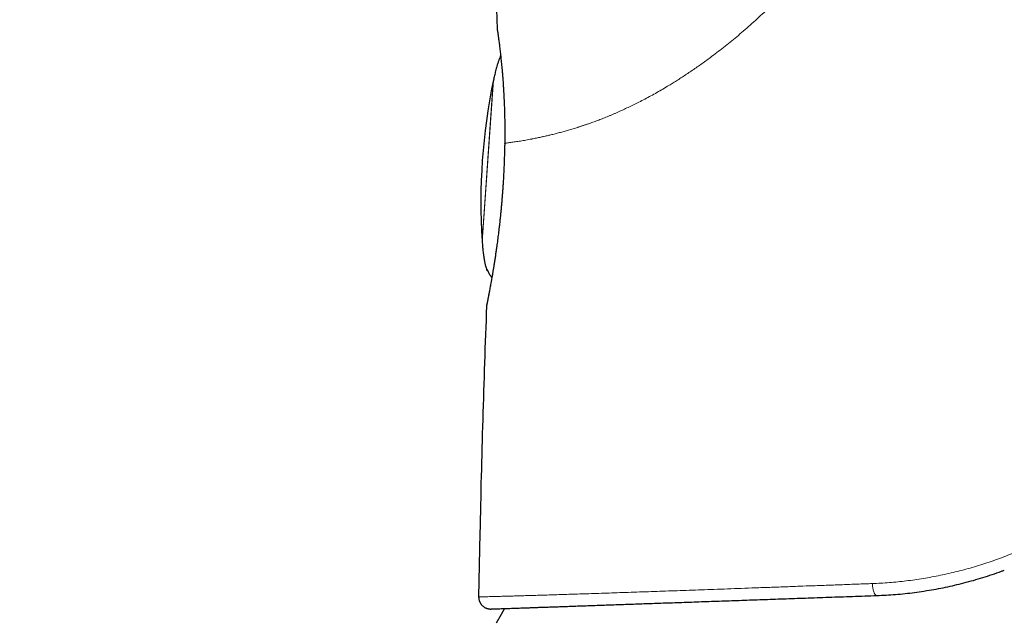
# Model space of a CAD drawing. Units: millimetres. Extents: x 8 to 779, y 12 to 571.
# Drawn here: x 207 to 248, y 526 to 552 of the extents above; entities that cross this region are included whole.
import ezdxf

# ---------------------------------------------------------------- set-up
doc = ezdxf.new("R2010")
doc.units = ezdxf.units.MM

msp = doc.modelspace()

# ---------------------------------------------------------------- linework, layer by layer
at = {"color": 7, "linetype": 'Continuous', "lineweight": 30}
for p, q in [((226.925, 551.155), (226.925, 551.143)), ((226.605, 540.904), (226.605, 540.903)), ((226.188, 530.058), (226.135, 527.382)), ((226.629, 526.872), (226.652, 526.872))]:
    msp.add_line(p, q, dxfattribs=at)
at = {"color": 8, "linetype": 'Continuous', "lineweight": 0}
for p, q in [((226.926, 551.146), (226.925, 551.155)), ((226.28, 542.322), (226.749, 549.03)), ((226.52, 545.676), (226.757, 549.068)), ((226.283, 542.284), (226.52, 545.676)), ((226.153, 527.239), (226.155, 527.229))]:
    msp.add_line(p, q, dxfattribs=at)
at = {"color": 7, "linetype": 'Continuous', "lineweight": 30, "flags": 128}
for points in [[(226.474, 539.641), (226.47, 539.623), (226.467, 539.589)], [(227.219, 526.893), (227.077, 526.639), (226.875, 526.272)]]:
    msp.add_lwpolyline(points, dxfattribs=at)
at = {"color": 8, "linetype": 'Continuous', "lineweight": 0, "flags": 128}
msp.add_lwpolyline([(242.668, 527.94), (242.669, 527.899), (242.672, 527.857), (242.677, 527.816), (242.682, 527.776), (242.688, 527.737), (242.696, 527.7), (242.704, 527.664), (242.714, 527.63), (242.724, 527.598), (242.735, 527.569), (242.747, 527.542), (242.76, 527.518), (242.773, 527.497), (242.786, 527.479), (242.8, 527.464), (242.815, 527.452), (242.829, 527.444), (242.844, 527.44), (242.858, 527.438)], dxfattribs=at)
at = {"color": 8, "linetype": 'Continuous', "lineweight": 0}
for centre, radius, start, end in [((-83.498, -59.643), 634.922, 62.650722, 77.647058), ((226.583, 541.16), 0.1, 198.2649, 220.8918), ((-83.498, -59.643), 615.236, 59.975032, 76.689121)]:
    msp.add_arc(centre, radius, start, end, dxfattribs=at)
at = {"color": 7, "linetype": 'Continuous', "lineweight": 30}
for centre, radius, start, end in [((251.227, 543.948), 25, 168.2712, 183.7288), ((-83.498, -59.643), 615.206, 59.996668, 76.656279), ((226.635, 527.372), 0.5, 178.8663, 195.4373)]:
    msp.add_arc(centre, radius, start, end, dxfattribs=at)
for points, knots in [([(208.212, 504.724), (207.823, 504.926), (206.659, 505.528), (204.716, 506.52), (202.384, 507.702), (200.046, 508.874), (197.704, 510.036), (195.357, 511.189), (192.927, 512.369), (190.413, 513.578), (187.815, 514.812), (185.212, 516.034), (182.603, 517.245), (179.988, 518.444), (177.368, 519.631), (174.743, 520.806), (172.112, 521.969), (169.477, 523.12), (166.851, 524.253), (164.237, 525.367), (161.633, 526.463), (159.025, 527.547), (156.395, 528.626), (153.746, 529.7), (151.075, 530.768), (148.4, 531.824), (145.719, 532.868), (143.05, 533.893), (140.393, 534.901), (137.747, 535.89), (135.097, 536.868), (132.424, 537.841), (129.729, 538.808), (127.012, 539.769), (124.29, 540.718), (121.564, 541.655), (118.833, 542.579), (116.099, 543.491), (113.362, 544.39), (110.624, 545.275), (107.883, 546.148), (105.138, 547.008), (102.39, 547.856), (99.654, 548.686), (96.931, 549.5), (94.221, 550.296), (91.507, 551.08), (88.771, 551.857), (86.013, 552.628), (83.233, 553.39), (80.45, 554.141), (77.664, 554.878), (74.874, 555.603), (72.08, 556.315), (69.284, 557.015), (66.485, 557.702), (63.682, 558.376), (60.876, 559.037), (58.068, 559.686), (55.256, 560.322), (52.442, 560.945), (49.703, 561.539), (47.04, 562.104), (44.453, 562.641), (41.864, 563.168), (39.272, 563.684), (37.047, 564.118), (35.685, 564.377), (35.188, 564.471)], [0, 0, 0, 0, 0.007161, 0.021395, 0.03563, 0.049865, 0.0641, 0.078334, 0.092569, 0.108227, 0.123886, 0.139544, 0.155202, 0.17086, 0.186518, 0.202177, 0.217835, 0.233493, 0.249151, 0.26453, 0.279908, 0.295287, 0.310666, 0.326324, 0.341982, 0.35764, 0.373298, 0.388957, 0.404335, 0.419714, 0.435092, 0.450471, 0.466163, 0.481856, 0.497548, 0.513241, 0.528933, 0.544626, 0.560318, 0.575976, 0.591634, 0.607293, 0.622951, 0.638609, 0.653988, 0.669366, 0.684745, 0.700123, 0.715816, 0.731508, 0.747201, 0.762893, 0.778586, 0.794278, 0.80997, 0.825663, 0.841355, 0.857048, 0.87274, 0.888433, 0.904125, 0.919818, 0.934202, 0.948587, 0.962972, 0.977357, 0.991741, 1, 1, 1, 1]), ([(226.925, 551.155), (226.921, 551.296), (226.915, 551.578), (226.896, 552), (226.87, 552.422), (226.834, 552.844), (226.79, 553.264), (226.738, 553.654), (226.681, 554.012), (226.621, 554.338), (226.552, 554.663), (226.473, 554.986), (226.385, 555.307), (226.291, 555.609), (226.193, 555.892), (226.092, 556.156), (225.981, 556.417), (225.861, 556.674), (225.772, 556.853), (225.72, 556.946), (225.714, 556.956)], [0, 0, 0, 0, 0.0706767, 0.1413528, 0.2120395, 0.2827309, 0.3534206, 0.4241143, 0.4796629, 0.5352062, 0.5907443, 0.6462864, 0.7018383, 0.7573855, 0.8047189, 0.8520485, 0.8993857, 0.9467309, 0.9940727, 1, 1, 1, 1]), ([(226.926, 551.146), (226.926, 551.142), (226.927, 551.132), (226.929, 551.116), (226.931, 551.099), (226.933, 551.084), (226.935, 551.07), (226.937, 551.059), (226.938, 551.049), (226.941, 551.032), (226.945, 551.003), (226.951, 550.956), (226.959, 550.897), (226.969, 550.825), (226.98, 550.744), (226.991, 550.656), (227.003, 550.563), (227.015, 550.464), (227.027, 550.359), (227.04, 550.248), (227.053, 550.133), (227.066, 550.013), (227.079, 549.889), (227.093, 549.764), (227.105, 549.635), (227.115, 549.525), (227.123, 549.435), (227.129, 549.366), (227.135, 549.296), (227.141, 549.222), (227.148, 549.139), (227.154, 549.051), (227.161, 548.957), (227.168, 548.859), (227.174, 548.753), (227.181, 548.637), (227.189, 548.511), (227.196, 548.376), (227.202, 548.23), (227.209, 548.079), (227.214, 547.924), (227.219, 547.766), (227.224, 547.598), (227.227, 547.421), (227.23, 547.236), (227.231, 547.043), (227.231, 546.841), (227.23, 546.631), (227.228, 546.487), (227.226, 546.413)], [0, 0, 0, 0, 0.0105797, 0.0244432, 0.0371128, 0.0486, 0.0589166, 0.0680747, 0.0763626, 0.084625, 0.1108041, 0.1373078, 0.169285, 0.2015605, 0.2332734, 0.2635034, 0.2930824, 0.3220098, 0.3504438, 0.3785201, 0.406239, 0.4336012, 0.4600458, 0.4859645, 0.5112947, 0.5360199, 0.5487337, 0.5612855, 0.5736766, 0.5864304, 0.6007761, 0.6167634, 0.6316837, 0.6477951, 0.6650978, 0.6835924, 0.7032802, 0.7241633, 0.7462445, 0.7695278, 0.7914148, 0.8142753, 0.8381146, 0.862939, 0.8887565, 0.9150885, 0.9423976, 0.9706965, 1, 1, 1, 1]), ([(227.057, 550.101), (227.044, 550.071), (227.016, 550.004), (226.977, 549.895), (226.937, 549.776), (226.893, 549.63), (226.846, 549.458), (226.798, 549.263), (226.771, 549.132), (226.757, 549.068)], [0, 0, 0, 0, 0.090451, 0.203531, 0.320463, 0.439798, 0.62884, 0.816109, 1, 1, 1, 1]), ([(226.757, 549.069), (226.756, 549.064), (226.755, 549.057), (226.752, 549.047), (226.751, 549.038), (226.749, 549.032), (226.749, 549.029)], [0, 0, 0, 0, 0.340109, 0.560108, 0.780067, 1, 1, 1, 1]), ([(227.228, 546.41), (227.228, 546.39), (227.227, 546.347), (227.226, 546.276), (227.224, 546.195), (227.221, 546.103), (227.218, 546.002), (227.215, 545.895), (227.212, 545.821), (227.211, 545.784)], [0, 0, 0, 0, 0.093499, 0.208754, 0.339447, 0.485508, 0.646881, 0.82353, 1, 1, 1, 1]), ([(227.228, 546.41), (227.227, 546.411), (227.226, 546.412), (227.227, 546.414), (227.227, 546.414)], [0, 0, 0, 0, 0.843689, 1, 1, 1, 1]), ([(227.21, 545.784), (227.209, 545.735), (227.206, 545.619), (227.199, 545.438), (227.19, 545.241), (227.18, 545.05), (227.17, 544.865), (227.159, 544.688), (227.147, 544.518), (227.135, 544.354), (227.122, 544.181), (227.107, 544), (227.09, 543.814), (227.074, 543.639), (227.058, 543.473), (227.042, 543.317), (227.027, 543.172), (227.011, 543.031), (226.995, 542.894), (226.979, 542.757), (226.963, 542.623), (226.947, 542.49), (226.929, 542.356), (226.912, 542.223), (226.891, 542.073), (226.868, 541.909), (226.842, 541.73), (226.815, 541.553), (226.79, 541.389), (226.765, 541.238), (226.742, 541.098), (226.72, 540.965), (226.699, 540.84), (226.679, 540.723), (226.658, 540.608), (226.638, 540.496), (226.619, 540.388), (226.601, 540.29), (226.587, 540.213), (226.576, 540.155), (226.567, 540.111), (226.559, 540.069), (226.552, 540.029), (226.544, 539.987), (226.535, 539.945), (226.527, 539.901), (226.518, 539.859), (226.51, 539.82), (226.503, 539.782), (226.496, 539.747), (226.489, 539.715), (226.483, 539.686), (226.478, 539.662), (226.475, 539.644), (226.472, 539.631), (226.471, 539.628), (226.471, 539.627)], [0, 0, 0, 0, 0.015726, 0.037492, 0.058666, 0.07925, 0.099244, 0.118307, 0.136801, 0.154724, 0.172077, 0.193761, 0.214481, 0.234236, 0.253026, 0.27085, 0.28771, 0.303605, 0.320262, 0.336241, 0.352433, 0.368853, 0.385501, 0.402377, 0.419481, 0.443372, 0.4677, 0.492468, 0.517686, 0.53944, 0.561521, 0.5835, 0.604944, 0.625849, 0.646212, 0.66951, 0.692046, 0.713817, 0.73482, 0.746412, 0.757756, 0.768852, 0.780004, 0.79219, 0.805482, 0.819882, 0.835391, 0.85023, 0.865963, 0.882593, 0.900125, 0.918564, 0.937566, 0.957462, 0.978268, 1, 1, 1, 1]), ([(227.214, 545.789), (227.213, 545.788), (227.21, 545.787), (227.209, 545.785), (227.21, 545.784), (227.211, 545.784)], [0, 0, 0, 0, 0.347346, 0.709326, 1, 1, 1, 1]), ([(226.28, 542.323), (226.28, 542.319), (226.281, 542.311), (226.281, 542.301), (226.282, 542.293), (226.282, 542.288), (226.282, 542.285)], [0, 0, 0, 0, 0.357037, 0.588103, 0.819219, 1, 1, 1, 1]), ([(226.283, 542.284), (226.287, 542.221), (226.296, 542.095), (226.314, 541.903), (226.338, 541.712), (226.366, 541.536), (226.396, 541.379), (226.426, 541.25), (226.449, 541.17), (226.459, 541.135)], [0, 0, 0, 0, 0.162267, 0.327394, 0.494268, 0.659617, 0.785646, 0.905912, 1, 1, 1, 1]), ([(226.458, 541.134), (226.461, 541.125), (226.469, 541.106), (226.49, 541.084), (226.509, 541.071), (226.52, 541.069), (226.521, 541.068)], [0, 0, 0, 0, 0.310623, 0.636195, 0.962388, 1, 1, 1, 1]), ([(226.605, 540.904), (226.598, 540.917), (226.582, 540.945), (226.562, 540.985), (226.543, 541.023), (226.53, 541.051), (226.523, 541.065), (226.521, 541.068)], [0, 0, 0, 0, 0.233965, 0.465208, 0.692376, 0.914375, 1, 1, 1, 1]), ([(226.605, 540.904), (226.611, 540.894), (226.622, 540.874), (226.642, 540.843), (226.664, 540.811), (226.681, 540.791), (226.689, 540.782)], [0, 0, 0, 0, 0.217796, 0.468236, 0.754594, 1, 1, 1, 1]), ([(226.467, 539.589), (226.437, 538.795), (226.378, 537.207), (226.303, 534.824), (226.238, 532.441), (226.204, 530.853), (226.188, 530.058)], [0, 0, 0, 0, 0.25, 0.5, 0.75, 1, 1, 1, 1]), ([(226.474, 539.638), (226.473, 539.636), (226.472, 539.629), (226.47, 539.619), (226.469, 539.615), (226.469, 539.613)], [0, 0, 0, 0, 0.120396, 0.548565, 1, 1, 1, 1]), ([(244.821, 527.624), (244.863, 527.63), (245.035, 527.655), (245.338, 527.709), (245.729, 527.785), (246.12, 527.871), (246.512, 527.968), (246.906, 528.074), (247.302, 528.191), (247.695, 528.319), (247.996, 528.422), (248.165, 528.487), (248.204, 528.501)], [0, 0, 0, 0, 0.0370803, 0.1517595, 0.2664575, 0.3811943, 0.4959901, 0.6129548, 0.7300264, 0.8472373, 0.9646237, 1, 1, 1, 1]), ([(242.858, 527.438), (242.988, 527.444), (243.248, 527.455), (243.641, 527.482), (244.036, 527.519), (244.43, 527.564), (244.692, 527.603), (244.822, 527.622)], [0, 0, 0, 0, 0.200251, 0.400767, 0.601615, 0.802861, 1, 1, 1, 1]), ([(226.153, 527.239), (226.153, 527.236), (226.155, 527.231), (226.159, 527.22), (226.164, 527.207), (226.17, 527.192), (226.178, 527.175), (226.187, 527.157), (226.196, 527.14), (226.205, 527.123), (226.216, 527.105), (226.23, 527.086), (226.246, 527.063), (226.269, 527.035), (226.301, 527.003), (226.34, 526.971), (226.385, 526.941), (226.426, 526.919), (226.462, 526.904), (226.492, 526.894), (226.516, 526.888), (226.534, 526.884), (226.545, 526.881), (226.551, 526.88), (226.555, 526.879), (226.559, 526.879), (226.563, 526.878), (226.569, 526.877), (226.577, 526.876), (226.585, 526.875), (226.593, 526.874), (226.6, 526.874), (226.607, 526.873), (226.614, 526.873), (226.621, 526.872), (226.627, 526.872), (226.631, 526.872), (226.633, 526.872)], [0, 0, 0, 0, 0.071994, 0.135653, 0.19111, 0.23856, 0.278305, 0.31086, 0.33111, 0.348497, 0.36406, 0.379242, 0.398383, 0.423705, 0.4552, 0.492714, 0.531527, 0.568231, 0.591476, 0.613714, 0.633441, 0.644513, 0.652405, 0.657187, 0.658928, 0.660747, 0.664869, 0.669958, 0.68376, 0.702965, 0.727833, 0.758482, 0.794974, 0.837348, 0.88563, 0.939841, 1, 1, 1, 1]), ([(226.652, 526.872), (226.653, 526.872), (226.655, 526.872), (226.67, 526.873), (226.693, 526.874), (226.727, 526.875), (226.769, 526.876), (226.821, 526.878), (226.882, 526.88), (226.951, 526.883), (227.034, 526.886), (227.132, 526.889), (227.248, 526.893), (227.377, 526.898), (227.517, 526.903), (227.67, 526.908), (227.827, 526.913), (227.986, 526.919), (228.143, 526.924), (228.31, 526.93), (228.484, 526.936), (228.666, 526.943), (228.855, 526.949), (229.051, 526.956), (229.255, 526.963), (229.479, 526.971), (229.726, 526.98), (229.997, 526.989), (230.279, 526.999), (230.571, 527.009), (230.874, 527.02), (231.181, 527.031), (231.493, 527.041), (231.809, 527.052), (232.133, 527.064), (232.466, 527.075), (232.806, 527.087), (233.156, 527.1), (233.513, 527.112), (233.885, 527.125), (234.269, 527.138), (234.667, 527.152), (235.073, 527.166), (235.487, 527.181), (235.909, 527.196), (236.332, 527.21), (236.757, 527.225), (237.181, 527.24), (237.611, 527.255), (238.047, 527.27), (238.488, 527.286), (238.935, 527.301), (239.389, 527.317), (239.857, 527.334), (240.339, 527.35), (240.834, 527.368), (241.333, 527.385), (241.836, 527.403), (242.344, 527.42), (242.687, 527.432), (242.858, 527.438)], [0, 0, 0, 0, 0.015698, 0.031393, 0.047091, 0.062798, 0.078521, 0.093985, 0.109477, 0.125002, 0.140314, 0.158537, 0.176771, 0.195026, 0.213311, 0.231636, 0.25001, 0.265595, 0.28118, 0.29677, 0.312372, 0.327991, 0.343353, 0.358742, 0.374163, 0.389545, 0.407849, 0.426152, 0.444465, 0.462796, 0.481154, 0.499547, 0.517072, 0.534579, 0.552078, 0.569574, 0.587077, 0.604592, 0.622129, 0.639657, 0.657988, 0.676297, 0.694594, 0.712887, 0.731185, 0.749496, 0.767059, 0.784586, 0.802087, 0.819567, 0.837036, 0.854501, 0.87197, 0.889599, 0.908055, 0.926476, 0.944872, 0.963251, 0.981624, 1, 1, 1, 1])]:
    msp.add_open_spline(points, degree=3, knots=knots, dxfattribs=at)
at = {"color": 8, "linetype": 'Continuous', "lineweight": 0}
for points, knots in [([(244.664, 563.799), (244.652, 563.696), (244.629, 563.488), (244.583, 563.175), (244.53, 562.859), (244.469, 562.539), (244.399, 562.216), (244.322, 561.892), (244.236, 561.559), (244.14, 561.218), (244.034, 560.869), (243.919, 560.522), (243.797, 560.176), (243.665, 559.827), (243.523, 559.475), (243.37, 559.119), (243.21, 558.766), (243.042, 558.415), (242.865, 558.066), (242.684, 557.726), (242.499, 557.395), (242.311, 557.071), (242.116, 556.75), (241.913, 556.43), (241.701, 556.106), (241.477, 555.779), (241.243, 555.449), (241.002, 555.123), (240.754, 554.799), (240.5, 554.48), (240.246, 554.171), (239.994, 553.874), (239.743, 553.586), (239.487, 553.303), (239.229, 553.025), (238.961, 552.745), (238.685, 552.464), (238.401, 552.185), (238.116, 551.911), (237.828, 551.644), (237.538, 551.382), (237.251, 551.132), (236.969, 550.891), (236.692, 550.662), (236.415, 550.441), (236.138, 550.226), (235.889, 550.038), (235.665, 549.873), (235.466, 549.731), (235.264, 549.589), (235.063, 549.451), (234.865, 549.319), (234.674, 549.193), (234.487, 549.073), (234.305, 548.958), (234.1, 548.832), (233.871, 548.696), (233.617, 548.55), (233.364, 548.41), (233.111, 548.274), (232.869, 548.149), (232.637, 548.033), (232.416, 547.926), (232.195, 547.824), (232.011, 547.741), (231.863, 547.676), (231.75, 547.627), (231.637, 547.579), (231.527, 547.534), (231.421, 547.491), (231.288, 547.438), (231.125, 547.376), (230.931, 547.304), (230.784, 547.252), (230.683, 547.216), (230.627, 547.197), (230.571, 547.178), (230.515, 547.159), (230.459, 547.141), (230.403, 547.123), (230.347, 547.105), (230.245, 547.072), (230.097, 547.026), (229.906, 546.97), (229.717, 546.916), (229.529, 546.865), (229.344, 546.817), (229.17, 546.774), (229.006, 546.735), (228.852, 546.7), (228.718, 546.671), (228.604, 546.647), (228.512, 546.628), (228.449, 546.615), (228.415, 546.609), (228.404, 546.607), (228.393, 546.605), (228.383, 546.603), (228.372, 546.601), (228.323, 546.591), (228.236, 546.575), (228.116, 546.553), (227.998, 546.533), (227.883, 546.514), (227.773, 546.497), (227.668, 546.481), (227.57, 546.466), (227.478, 546.453), (227.391, 546.442), (227.308, 546.431), (227.257, 546.425), (227.232, 546.422)], [0, 0, 0, 0, 0.009468, 0.019057, 0.028773, 0.038622, 0.04861, 0.058744, 0.068771, 0.07972, 0.090663, 0.101609, 0.112563, 0.123533, 0.135013, 0.146498, 0.157995, 0.16951, 0.181051, 0.192624, 0.203572, 0.21456, 0.225594, 0.23668, 0.247824, 0.259606, 0.271419, 0.28327, 0.295167, 0.307116, 0.319019, 0.330196, 0.341375, 0.352561, 0.36376, 0.374977, 0.386868, 0.398726, 0.410558, 0.422371, 0.43417, 0.446048, 0.45725, 0.468407, 0.479524, 0.490607, 0.501661, 0.509536, 0.517538, 0.525667, 0.533924, 0.54192, 0.549657, 0.557279, 0.564788, 0.572126, 0.58267, 0.593294, 0.604005, 0.614805, 0.625699, 0.635486, 0.645354, 0.655305, 0.665341, 0.670634, 0.675951, 0.681293, 0.68666, 0.691744, 0.696498, 0.706112, 0.715865, 0.72576, 0.728703, 0.731658, 0.734626, 0.737607, 0.7406, 0.743606, 0.746625, 0.749657, 0.760376, 0.771318, 0.782482, 0.793873, 0.80549, 0.817336, 0.82795, 0.838744, 0.849718, 0.85706, 0.864481, 0.871077, 0.871945, 0.872814, 0.873685, 0.874556, 0.875429, 0.876302, 0.886655, 0.897252, 0.908092, 0.919178, 0.930509, 0.942087, 0.953228, 0.96459, 0.976172, 0.987975, 1, 1, 1, 1]), ([(227.232, 546.422), (227.233, 546.531), (227.236, 546.75), (227.236, 547.072), (227.233, 547.388), (227.226, 547.697), (227.217, 547.998), (227.204, 548.29), (227.19, 548.573), (227.173, 548.845), (227.155, 549.105), (227.135, 549.354), (227.113, 549.59), (227.091, 549.812), (227.069, 550.019), (227.048, 550.21), (227.027, 550.385), (227.008, 550.543), (226.99, 550.684), (226.974, 550.808), (226.96, 550.913), (226.948, 551), (226.938, 551.069), (226.93, 551.118), (226.926, 551.149), (226.925, 551.153), (226.925, 551.155)], [0, 0, 0, 0, 0.041904, 0.08364, 0.125253, 0.166778, 0.208246, 0.249686, 0.291119, 0.332568, 0.374052, 0.415594, 0.457214, 0.498938, 0.540705, 0.582447, 0.624179, 0.665907, 0.707637, 0.74937, 0.791106, 0.832848, 0.874599, 0.916366, 0.95816, 1, 1, 1, 1]), ([(60.942, 550.864), (61.802, 550.66), (63.523, 550.25), (66.1, 549.623), (68.676, 548.985), (71.248, 548.336), (73.818, 547.676), (76.336, 547.018), (78.802, 546.363), (81.217, 545.711), (83.629, 545.049), (86.039, 544.378), (88.446, 543.697), (90.85, 543.007), (93.251, 542.307), (95.65, 541.597), (98.046, 540.878), (100.425, 540.154), (102.786, 539.425), (105.131, 538.691), (107.472, 537.947), (109.825, 537.191), (112.189, 536.42), (114.564, 535.635), (116.936, 534.84), (119.305, 534.036), (121.656, 533.228), (123.99, 532.415), (126.307, 531.598), (128.621, 530.772), (130.947, 529.931), (133.285, 529.075), (135.636, 528.204), (137.983, 527.324), (140.327, 526.434), (142.667, 525.535), (145.003, 524.627), (147.382, 523.691), (149.801, 522.728), (152.262, 521.736), (154.718, 520.734), (157.17, 519.721), (159.618, 518.698), (162.015, 517.685), (164.361, 516.681), (166.657, 515.689), (168.949, 514.687), (171.237, 513.675), (173.521, 512.655), (175.801, 511.626), (178.077, 510.587), (180.348, 509.54), (182.615, 508.483), (184.865, 507.424), (187.097, 506.363), (189.311, 505.299), (191.521, 504.226), (193.741, 503.138), (195.969, 502.035), (198.206, 500.916), (200.439, 499.789), (202.668, 498.652), (204.878, 497.513), (207.071, 496.373), (209.246, 495.231), (211.416, 494.08), (213.597, 492.913), (215.788, 491.73), (217.989, 490.529), (220.185, 489.32), (222.376, 488.102), (224.562, 486.876), (226.744, 485.641), (228.194, 484.81), (228.919, 484.395)], [0, 0, 0, 0, 0.0146347, 0.0292693, 0.043904, 0.0585387, 0.0731733, 0.087808, 0.1016064, 0.1154048, 0.1292032, 0.1430016, 0.1568, 0.1705984, 0.1843968, 0.1981952, 0.2119936, 0.225792, 0.239344, 0.252896, 0.266448, 0.28, 0.2937984, 0.3075968, 0.3213952, 0.3351936, 0.348992, 0.362544, 0.376096, 0.389648, 0.4032, 0.4170286, 0.4308571, 0.4446857, 0.4585143, 0.4723429, 0.4861714, 0.5, 0.5146347, 0.5292693, 0.543904, 0.5585387, 0.5731733, 0.587808, 0.6016064, 0.6154048, 0.6292032, 0.6430016, 0.6568, 0.6705984, 0.6843968, 0.6981952, 0.7119936, 0.725792, 0.739344, 0.752896, 0.766448, 0.78, 0.7937984, 0.8075968, 0.8213952, 0.8351936, 0.848992, 0.862544, 0.876096, 0.889648, 0.9032, 0.9170286, 0.9308571, 0.9446857, 0.9585143, 0.9723429, 0.9861714, 1, 1, 1, 1]), ([(227.232, 546.422), (227.231, 546.351), (227.228, 546.211), (227.222, 546), (227.217, 545.859), (227.214, 545.789)], [0, 0, 0, 0, 0.334898, 0.668057, 1, 1, 1, 1]), ([(227.227, 546.414), (227.227, 546.415), (227.227, 546.418), (227.23, 546.42), (227.232, 546.422)], [0, 0, 0, 0, 0.470685, 1, 1, 1, 1]), ([(227.214, 545.789), (227.211, 545.691), (227.205, 545.496), (227.193, 545.202), (227.178, 544.907), (227.158, 544.582), (227.133, 544.228), (227.101, 543.848), (227.066, 543.475), (227.028, 543.11), (226.987, 542.756), (226.944, 542.414), (226.899, 542.084), (226.853, 541.77), (226.808, 541.472), (226.762, 541.192), (226.718, 540.93), (226.675, 540.689), (226.634, 540.468), (226.597, 540.269), (226.566, 540.108), (226.542, 539.979), (226.522, 539.877), (226.505, 539.79), (226.49, 539.71), (226.477, 539.643), (226.469, 539.597), (226.468, 539.592), (226.467, 539.589)], [0, 0, 0, 0, 0.031198, 0.062463, 0.093887, 0.125562, 0.166997, 0.208563, 0.250454, 0.292013, 0.333543, 0.375225, 0.416942, 0.458449, 0.499926, 0.541337, 0.582962, 0.624999, 0.666835, 0.7086, 0.75048, 0.782036, 0.813351, 0.84451, 0.875597, 0.917561, 0.95895, 1, 1, 1, 1]), ([(226.458, 541.134), (226.459, 541.134), (226.462, 541.134), (226.479, 541.131), (226.488, 541.129)], [0, 0, 0, 0, 0.4997145, 1, 1, 1, 1]), ([(226.488, 541.129), (226.49, 541.128), (226.492, 541.126), (226.501, 541.11), (226.513, 541.087), (226.527, 541.057), (226.543, 541.023), (226.562, 540.985), (226.583, 540.945), (226.598, 540.917), (226.605, 540.904)], [0, 0, 0, 0, 0.125065, 0.2454316, 0.3653144, 0.4871537, 0.6118867, 0.7394132, 0.869062, 1, 1, 1, 1]), ([(226.605, 540.904), (226.621, 540.876), (226.645, 540.833), (226.678, 540.797), (226.689, 540.784)], [0, 0, 0, 0, 0.654401, 1, 1, 1, 1]), ([(242.668, 527.94), (242.904, 527.952), (243.375, 527.975), (244.089, 528.048), (244.804, 528.149), (245.521, 528.281), (246.236, 528.444), (246.948, 528.638), (247.655, 528.864), (248.356, 529.122), (249.05, 529.41), (249.503, 529.629), (249.73, 529.739)], [0, 0, 0, 0, 0.100232, 0.200205, 0.299996, 0.399681, 0.499336, 0.599038, 0.698869, 0.798911, 0.899256, 1, 1, 1, 1]), ([(226.135, 527.382), (226.137, 527.382), (226.141, 527.382), (226.175, 527.383), (226.229, 527.384), (226.305, 527.386), (226.402, 527.388), (226.517, 527.39), (226.649, 527.393), (226.797, 527.397), (226.963, 527.401), (227.147, 527.406), (227.351, 527.412), (227.578, 527.418), (227.828, 527.425), (228.096, 527.433), (228.382, 527.441), (228.686, 527.45), (229.002, 527.46), (229.328, 527.47), (229.663, 527.48), (230.014, 527.492), (230.379, 527.503), (230.768, 527.516), (231.18, 527.529), (231.615, 527.544), (232.066, 527.559), (232.531, 527.575), (233.011, 527.591), (233.496, 527.608), (233.984, 527.625), (234.474, 527.642), (234.976, 527.66), (235.489, 527.678), (236.024, 527.697), (236.581, 527.717), (237.161, 527.738), (237.753, 527.76), (238.355, 527.782), (238.969, 527.804), (239.581, 527.827), (240.191, 527.849), (240.797, 527.871), (241.413, 527.894), (242.035, 527.917), (242.457, 527.933), (242.668, 527.94)], [0, 0, 0, 0, 0.0235308, 0.0469555, 0.0702969, 0.0935779, 0.1168204, 0.1400459, 0.1619472, 0.1838687, 0.2058264, 0.2278358, 0.2499119, 0.2733334, 0.2966971, 0.3200151, 0.3432994, 0.3665619, 0.3898142, 0.4117392, 0.4336751, 0.4556315, 0.4776178, 0.4996432, 0.5230168, 0.5463709, 0.5697083, 0.5930314, 0.6163429, 0.639645, 0.6616094, 0.6835698, 0.7055281, 0.7274866, 0.7494473, 0.772744, 0.7960486, 0.8193643, 0.8426943, 0.866042, 0.8894111, 0.9114682, 0.9335516, 0.9556652, 0.9778132, 1, 1, 1, 1])]:
    msp.add_open_spline(points, degree=3, knots=knots, dxfattribs=at)

doc.saveas('drawing.dxf')
